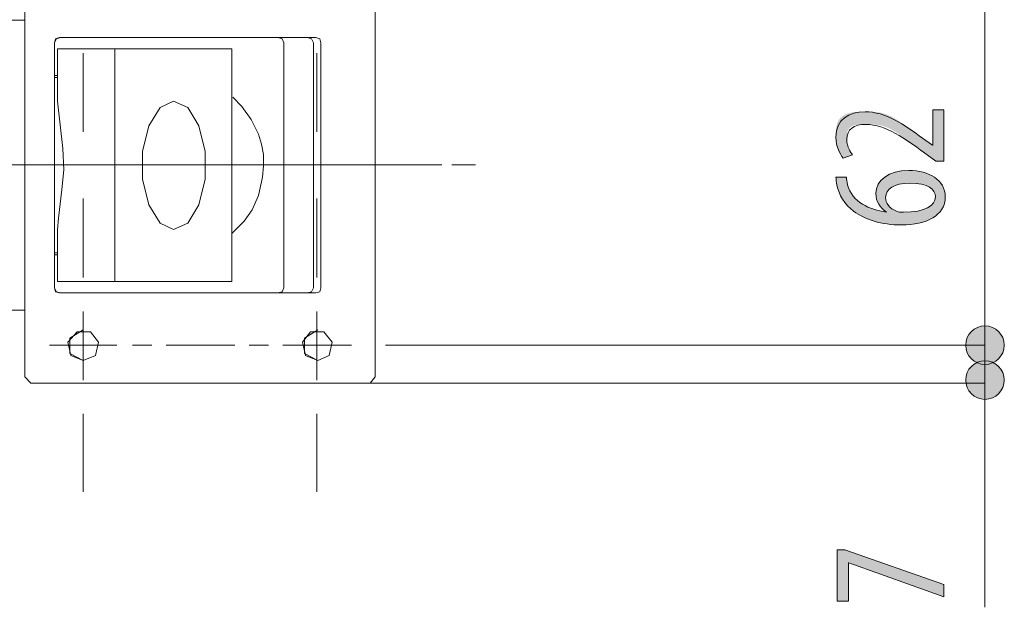
# Model space of a CAD drawing. Units: inches. Extents: x 28 to 181, y 120 to 177.
# Drawn here: x 147 to 164, y 129 to 139 of the extents above; entities that cross this region are included whole.
import ezdxf

# ---------------------------------------------------------------- set-up
doc = ezdxf.new("R2010")
doc.units = ezdxf.units.IN
doc.layers.add('EN', color=7, linetype='Continuous', lineweight=0)

# ---------------------------------------------------------------- blocks, each defined once
blk = doc.blocks.new('BLOCK_34')
at = {"layer": 'EN', "linetype": 'Continuous', "lineweight": 0}
h = blk.add_hatch(color=7, dxfattribs=at)
h.dxf.hatch_style = 2
h.paths.add_polyline_path([(164.377, 132.454), (164.377, 132.472), (164.375, 132.49), (164.373, 132.508), (164.37, 132.525), (164.365, 132.542), (164.36, 132.559), (164.354, 132.575), (164.348, 132.591), (164.34, 132.607), (164.332, 132.622), (164.323, 132.636), (164.313, 132.65), (164.303, 132.664), (164.292, 132.676), (164.28, 132.689), (164.268, 132.7), (164.255, 132.711), (164.241, 132.722), (164.227, 132.732), (164.213, 132.74), (164.198, 132.749), (164.182, 132.756), (164.166, 132.763), (164.15, 132.769), (164.134, 132.774), (164.117, 132.778), (164.099, 132.781), (164.082, 132.784), (164.064, 132.785), (164.045, 132.786), (164.027, 132.785), (164.009, 132.784), (163.992, 132.781), (163.974, 132.778), (163.957, 132.774), (163.941, 132.769), (163.924, 132.763), (163.909, 132.756), (163.893, 132.749), (163.878, 132.74), (163.864, 132.732), (163.85, 132.722), (163.836, 132.711), (163.823, 132.7), (163.811, 132.689), (163.799, 132.676), (163.788, 132.664), (163.778, 132.65), (163.768, 132.636), (163.759, 132.622), (163.751, 132.607), (163.744, 132.591), (163.737, 132.575), (163.731, 132.559), (163.726, 132.542), (163.722, 132.525), (163.718, 132.508), (163.716, 132.49), (163.715, 132.472), (163.714, 132.454), (163.715, 132.436), (163.716, 132.418), (163.718, 132.4), (163.722, 132.383), (163.726, 132.366), (163.731, 132.349), (163.737, 132.333), (163.744, 132.317), (163.751, 132.302), (163.759, 132.287), (163.768, 132.272), (163.778, 132.258), (163.788, 132.245), (163.799, 132.232), (163.811, 132.22), (163.823, 132.208), (163.836, 132.197), (163.85, 132.187), (163.864, 132.177), (163.878, 132.168), (163.893, 132.16), (163.909, 132.152), (163.924, 132.146), (163.941, 132.14), (163.957, 132.135), (163.974, 132.13), (163.992, 132.127), (164.009, 132.125), (164.027, 132.123), (164.045, 132.123), (164.064, 132.123), (164.082, 132.125), (164.099, 132.127), (164.117, 132.13), (164.134, 132.135), (164.15, 132.14), (164.166, 132.146), (164.182, 132.152), (164.198, 132.16), (164.213, 132.168), (164.227, 132.177), (164.241, 132.187), (164.255, 132.197), (164.268, 132.208), (164.28, 132.22), (164.292, 132.232), (164.303, 132.245), (164.313, 132.258), (164.323, 132.272), (164.332, 132.287), (164.34, 132.302), (164.348, 132.317), (164.354, 132.333), (164.36, 132.349), (164.365, 132.366), (164.37, 132.383), (164.373, 132.4), (164.375, 132.418), (164.377, 132.436)])
at = {"layer": 'EN', "color": 7}
blk.add_line((164.045, 132.454), (164.045, 128.554), dxfattribs=at)
at = {"layer": 'EN'}
blk.add_open_spline([(164.377, 132.454), (164.377, 132.638), (164.228, 132.786), (164.045, 132.786), (163.863, 132.786), (163.714, 132.638), (163.714, 132.454), (163.714, 132.271), (163.863, 132.123), (164.045, 132.123), (164.228, 132.123), (164.377, 132.271), (164.377, 132.454)], degree=3, knots=[0, 0, 0, 0, 1, 1, 1, 2, 2, 2, 3, 3, 3, 4, 4, 4, 4], dxfattribs=at)
blk = doc.blocks.new('BLOCK_33')
at = {"layer": 'EN'}
blk.add_blockref('BLOCK_34', (0, 0), dxfattribs=at)
blk = doc.blocks.new('BLOCK_38')
at = {"layer": 'EN', "linetype": 'Continuous', "lineweight": 0}
h = blk.add_hatch(color=7, dxfattribs=at)
h.dxf.hatch_style = 2
h.paths.add_polyline_path([(161.507, 128.657), (161.507, 129.54), (161.637, 129.54), (163.34, 128.948), (163.34, 128.736), (161.705, 129.318), (161.699, 129.318), (161.699, 128.657)])
at = {"layer": 'EN'}
blk.add_lwpolyline([(161.507, 129.54), (161.637, 129.54), (163.34, 128.948), (163.34, 128.736), (161.705, 129.318), (161.699, 129.318), (161.699, 128.657), (161.507, 128.657)], close=True, dxfattribs=at)
blk = doc.blocks.new('BLOCK_39')
at = {"layer": 'EN', "linetype": 'Continuous', "lineweight": 0}
h = blk.add_hatch(color=7, dxfattribs=at)
h.dxf.hatch_style = 2
h.paths.add_polyline_path([(163.34, 136.214), (163.34, 136.214), (163.339, 136.214), (163.338, 136.214), (163.337, 136.214), (163.335, 136.214), (163.333, 136.214), (163.33, 136.214), (163.327, 136.214), (163.324, 136.214), (163.321, 136.214), (163.317, 136.214), (163.313, 136.214), (163.309, 136.214), (163.305, 136.214), (163.301, 136.214), (163.296, 136.214), (163.292, 136.214), (163.287, 136.214), (163.282, 136.214), (163.278, 136.214), (163.273, 136.214), (163.268, 136.214), (163.264, 136.214), (163.259, 136.214), (163.255, 136.214), (163.251, 136.214), (163.246, 136.214), (163.242, 136.214), (163.238, 136.214), (163.235, 136.214), (163.231, 136.214), (163.228, 136.214), (163.225, 136.214), (163.223, 136.214), (163.22, 136.214), (163.218, 136.214), (163.216, 136.214), (163.214, 136.214), (163.212, 136.214), (163.21, 136.214), (163.209, 136.214), (163.207, 136.214), (163.206, 136.214), (163.205, 136.214), (163.204, 136.214), (163.203, 136.214), (163.203, 136.214), (163.202, 136.214), (163.201, 136.214), (163.201, 136.214), (163.201, 136.214), (163.2, 136.214), (163.2, 136.214), (163.2, 136.214), (163.2, 136.214), (163.2, 136.214), (163.2, 136.214), (163.2, 136.214), (163.2, 136.214), (163.2, 136.214), (163.2, 136.214), (163.2, 136.214), (163.2, 136.214), (163.2, 136.214), (163.2, 136.214), (163.199, 136.214), (163.199, 136.214), (163.199, 136.214), (163.199, 136.215), (163.198, 136.215), (163.198, 136.215), (163.197, 136.216), (163.197, 136.216), (163.196, 136.216), (163.195, 136.217), (163.194, 136.218), (163.193, 136.219), (163.192, 136.219), (163.191, 136.22), (163.189, 136.221), (163.188, 136.223), (163.186, 136.224), (163.184, 136.225), (163.182, 136.227), (163.18, 136.229), (163.177, 136.23), (163.174, 136.232), (163.171, 136.235), (163.168, 136.237), (163.165, 136.239), (163.161, 136.242), (163.157, 136.245), (163.153, 136.248), (163.149, 136.251), (163.145, 136.254), (163.14, 136.257), (163.136, 136.261), (163.131, 136.264), (163.126, 136.268), (163.121, 136.271), (163.116, 136.275), (163.111, 136.279), (163.106, 136.282), (163.101, 136.286), (163.095, 136.29), (163.09, 136.294), (163.085, 136.298), (163.08, 136.301), (163.075, 136.305), (163.07, 136.309), (163.065, 136.312), (163.06, 136.316), (163.055, 136.32), (163.05, 136.323), (163.046, 136.326), (163.041, 136.329), (163.037, 136.332), (163.033, 136.335), (163.029, 136.338), (163.026, 136.341), (163.022, 136.343), (163.019, 136.346), (163.016, 136.348), (163.013, 136.35), (163.011, 136.352), (163.008, 136.353), (163.006, 136.355), (163.004, 136.357), (163.001, 136.358), (162.999, 136.36), (162.997, 136.362), (162.995, 136.363), (162.993, 136.365), (162.991, 136.366), (162.989, 136.368), (162.987, 136.369), (162.985, 136.371), (162.982, 136.372), (162.98, 136.374), (162.977, 136.376), (162.974, 136.378), (162.972, 136.38), (162.968, 136.382), (162.965, 136.385), (162.962, 136.387), (162.958, 136.39), (162.954, 136.393), (162.95, 136.396), (162.945, 136.399), (162.94, 136.403), (162.935, 136.407), (162.929, 136.411), (162.923, 136.415), (162.917, 136.419), (162.911, 136.424), (162.904, 136.429), (162.897, 136.434), (162.89, 136.439), (162.882, 136.445), (162.874, 136.451), (162.866, 136.457), (162.858, 136.463), (162.849, 136.469), (162.84, 136.475), (162.831, 136.482), (162.822, 136.488), (162.813, 136.495), (162.803, 136.502), (162.794, 136.509), (162.784, 136.516), (162.774, 136.523), (162.764, 136.531), (162.754, 136.538), (162.743, 136.546), (162.733, 136.553), (162.723, 136.561), (162.712, 136.569), (162.701, 136.577), (162.69, 136.584), (162.68, 136.592), (162.669, 136.6), (162.658, 136.608), (162.647, 136.616), (162.636, 136.624), (162.625, 136.632), (162.614, 136.64), (162.603, 136.648), (162.592, 136.656), (162.581, 136.664), (162.57, 136.672), (162.558, 136.68), (162.547, 136.688), (162.536, 136.695), (162.525, 136.703), (162.513, 136.71), (162.502, 136.717), (162.491, 136.724), (162.479, 136.731), (162.468, 136.738), (162.456, 136.745), (162.445, 136.751), (162.434, 136.758), (162.422, 136.764), (162.411, 136.77), (162.399, 136.775), (162.388, 136.781), (162.376, 136.786), (162.365, 136.791), (162.353, 136.796), (162.342, 136.8), (162.331, 136.804), (162.319, 136.808), (162.308, 136.812), (162.296, 136.815), (162.285, 136.818), (162.273, 136.821), (162.262, 136.824), (162.251, 136.826), (162.239, 136.828), (162.228, 136.83), (162.217, 136.832), (162.206, 136.834), (162.195, 136.835), (162.184, 136.836), (162.173, 136.838), (162.162, 136.839), (162.151, 136.84), (162.141, 136.84), (162.13, 136.841), (162.12, 136.841), (162.109, 136.842), (162.099, 136.842), (162.089, 136.842), (162.079, 136.843), (162.069, 136.843), (162.059, 136.843), (162.049, 136.843), (162.04, 136.843), (162.031, 136.843), (162.021, 136.843), (162.012, 136.843), (162.004, 136.843), (161.995, 136.843), (161.986, 136.843), (161.978, 136.843), (161.969, 136.843), (161.961, 136.843), (161.953, 136.843), (161.945, 136.843), (161.938, 136.842), (161.93, 136.842), (161.923, 136.842), (161.915, 136.842), (161.908, 136.842), (161.901, 136.841), (161.894, 136.841), (161.887, 136.84), (161.88, 136.84), (161.874, 136.839), (161.867, 136.839), (161.861, 136.838), (161.855, 136.837), (161.848, 136.836), (161.842, 136.836), (161.836, 136.835), (161.831, 136.833), (161.825, 136.832), (161.819, 136.831), (161.813, 136.83), (161.808, 136.828), (161.803, 136.827), (161.797, 136.825), (161.792, 136.824), (161.787, 136.822), (161.782, 136.82), (161.777, 136.818), (161.772, 136.816), (161.767, 136.814), (161.763, 136.811), (161.758, 136.809), (161.754, 136.806), (161.749, 136.804), (161.745, 136.801), (161.741, 136.799), (161.737, 136.796), (161.733, 136.793), (161.729, 136.79), (161.726, 136.787), (161.722, 136.783), (161.719, 136.78), (161.715, 136.777), (161.712, 136.773), (161.709, 136.769), (161.706, 136.766), (161.703, 136.762), (161.701, 136.758), (161.698, 136.754), (161.696, 136.75), (161.694, 136.746), (161.691, 136.741), (161.689, 136.737), (161.688, 136.733), (161.686, 136.728), (161.684, 136.723), (161.683, 136.719), (161.681, 136.714), (161.68, 136.709), (161.679, 136.704), (161.678, 136.699), (161.677, 136.694), (161.676, 136.689), (161.675, 136.684), (161.675, 136.679), (161.674, 136.674), (161.673, 136.669), (161.673, 136.663), (161.672, 136.658), (161.672, 136.653), (161.672, 136.648), (161.672, 136.642), (161.671, 136.637), (161.671, 136.632), (161.671, 136.626), (161.671, 136.621), (161.671, 136.616), (161.671, 136.611), (161.671, 136.606), (161.671, 136.6), (161.671, 136.595), (161.671, 136.59), (161.671, 136.585), (161.671, 136.58), (161.671, 136.575), (161.671, 136.57), (161.671, 136.565), (161.671, 136.56), (161.671, 136.556), (161.671, 136.551), (161.671, 136.546), (161.671, 136.542), (161.671, 136.537), (161.672, 136.532), (161.672, 136.528), (161.672, 136.523), (161.672, 136.519), (161.673, 136.515), (161.673, 136.51), (161.673, 136.506), (161.674, 136.502), (161.674, 136.498), (161.675, 136.493), (161.675, 136.489), (161.676, 136.485), (161.677, 136.481), (161.678, 136.477), (161.678, 136.474), (161.679, 136.47), (161.68, 136.466), (161.681, 136.462), (161.682, 136.458), (161.684, 136.455), (161.685, 136.451), (161.686, 136.448), (161.688, 136.444), (161.689, 136.441), (161.691, 136.437), (161.692, 136.434), (161.694, 136.431), (161.696, 136.427), (161.697, 136.424), (161.699, 136.421), (161.701, 136.418), (161.703, 136.415), (161.705, 136.412), (161.707, 136.409), (161.708, 136.406), (161.71, 136.403), (161.712, 136.4), (161.714, 136.398), (161.716, 136.395), (161.718, 136.392), (161.72, 136.39), (161.722, 136.387), (161.724, 136.385), (161.726, 136.382), (161.727, 136.38), (161.729, 136.377), (161.731, 136.375), (161.733, 136.373), (161.734, 136.37), (161.736, 136.368), (161.738, 136.366), (161.739, 136.364), (161.741, 136.362), (161.742, 136.36), (161.744, 136.358), (161.745, 136.356), (161.747, 136.354), (161.748, 136.353), (161.749, 136.351), (161.75, 136.349), (161.752, 136.347), (161.753, 136.346), (161.754, 136.344), (161.755, 136.343), (161.756, 136.341), (161.757, 136.34), (161.758, 136.338), (161.759, 136.337), (161.76, 136.336), (161.761, 136.335), (161.762, 136.333), (161.762, 136.332), (161.763, 136.331), (161.764, 136.33), (161.765, 136.329), (161.765, 136.328), (161.766, 136.327), (161.766, 136.327), (161.767, 136.326), (161.767, 136.325), (161.768, 136.324), (161.768, 136.324), (161.769, 136.323), (161.769, 136.323), (161.769, 136.322), (161.769, 136.322), (161.769, 136.321), (161.77, 136.321), (161.769, 136.32), (161.769, 136.32), (161.769, 136.319), (161.769, 136.319), (161.768, 136.319), (161.768, 136.318), (161.767, 136.318), (161.767, 136.317), (161.766, 136.317), (161.765, 136.316), (161.764, 136.316), (161.763, 136.315), (161.761, 136.315), (161.76, 136.314), (161.758, 136.314), (161.756, 136.313), (161.754, 136.312), (161.752, 136.312), (161.75, 136.311), (161.747, 136.31), (161.745, 136.309), (161.742, 136.308), (161.739, 136.307), (161.736, 136.306), (161.733, 136.305), (161.729, 136.304), (161.726, 136.303), (161.722, 136.302), (161.718, 136.301), (161.714, 136.299), (161.711, 136.298), (161.707, 136.297), (161.703, 136.295), (161.699, 136.294), (161.694, 136.293), (161.69, 136.291), (161.686, 136.29), (161.682, 136.289), (161.678, 136.287), (161.674, 136.286), (161.67, 136.285), (161.666, 136.284), (161.663, 136.282), (161.659, 136.281), (161.655, 136.28), (161.652, 136.279), (161.648, 136.278), (161.645, 136.276), (161.642, 136.275), (161.639, 136.274), (161.636, 136.274), (161.633, 136.273), (161.631, 136.272), (161.629, 136.271), (161.626, 136.27), (161.624, 136.27), (161.623, 136.269), (161.621, 136.269), (161.619, 136.268), (161.618, 136.268), (161.616, 136.268), (161.615, 136.267), (161.614, 136.267), (161.613, 136.267), (161.612, 136.267), (161.611, 136.267), (161.61, 136.267), (161.609, 136.267), (161.609, 136.267), (161.608, 136.268), (161.607, 136.268), (161.606, 136.269), (161.606, 136.269), (161.605, 136.27), (161.604, 136.27), (161.604, 136.271), (161.603, 136.272), (161.602, 136.272), (161.601, 136.273), (161.601, 136.274), (161.6, 136.275), (161.599, 136.277), (161.598, 136.278), (161.597, 136.279), (161.596, 136.28), (161.595, 136.282), (161.593, 136.283), (161.592, 136.285), (161.591, 136.286), (161.589, 136.288), (161.588, 136.29), (161.587, 136.292), (161.585, 136.294), (161.584, 136.296), (161.582, 136.298), (161.58, 136.3), (161.579, 136.302), (161.577, 136.304), (161.575, 136.307), (161.574, 136.309), (161.572, 136.311), (161.57, 136.314), (161.568, 136.317), (161.566, 136.319), (161.564, 136.322), (161.562, 136.325), (161.56, 136.328), (161.558, 136.331), (161.556, 136.334), (161.554, 136.337), (161.552, 136.34), (161.55, 136.343), (161.548, 136.346), (161.546, 136.35), (161.544, 136.353), (161.542, 136.357), (161.54, 136.36), (161.538, 136.364), (161.535, 136.368), (161.533, 136.371), (161.531, 136.375), (161.529, 136.379), (161.527, 136.383), (161.525, 136.387), (161.523, 136.391), (161.521, 136.395), (161.519, 136.399), (161.517, 136.404), (161.515, 136.408), (161.513, 136.412), (161.512, 136.417), (161.51, 136.421), (161.508, 136.425), (161.506, 136.43), (161.505, 136.435), (161.503, 136.439), (161.502, 136.444), (161.5, 136.449), (161.499, 136.453), (161.498, 136.458), (161.496, 136.463), (161.495, 136.468), (161.494, 136.473), (161.493, 136.478), (161.492, 136.483), (161.491, 136.488), (161.491, 136.493), (161.49, 136.499), (161.489, 136.504), (161.489, 136.509), (161.488, 136.515), (161.488, 136.52), (161.487, 136.526), (161.487, 136.532), (161.486, 136.537), (161.486, 136.543), (161.486, 136.549), (161.486, 136.555), (161.485, 136.562), (161.485, 136.568), (161.485, 136.574), (161.485, 136.581), (161.485, 136.588), (161.485, 136.594), (161.485, 136.601), (161.485, 136.608), (161.485, 136.616), (161.485, 136.623), (161.485, 136.63), (161.485, 136.638), (161.485, 136.646), (161.485, 136.654), (161.485, 136.662), (161.485, 136.67), (161.485, 136.678), (161.485, 136.687), (161.485, 136.695), (161.485, 136.704), (161.485, 136.713), (161.486, 136.721), (161.486, 136.73), (161.487, 136.739), (161.487, 136.748), (161.488, 136.757), (161.489, 136.766), (161.489, 136.774), (161.49, 136.783), (161.492, 136.792), (161.493, 136.801), (161.494, 136.81), (161.496, 136.818), (161.498, 136.827), (161.5, 136.835), (161.502, 136.844), (161.504, 136.852), (161.506, 136.86), (161.509, 136.868), (161.512, 136.876), (161.515, 136.884), (161.519, 136.891), (161.522, 136.899), (161.526, 136.906), (161.53, 136.913), (161.535, 136.92), (161.539, 136.926), (161.544, 136.933), (161.549, 136.939), (161.554, 136.945), (161.56, 136.951), (161.565, 136.957), (161.571, 136.962), (161.577, 136.968), (161.583, 136.973), (161.59, 136.978), (161.596, 136.983), (161.603, 136.987), (161.61, 136.992), (161.617, 136.996), (161.624, 137), (161.631, 137.004), (161.639, 137.008), (161.646, 137.012), (161.654, 137.015), (161.662, 137.019), (161.67, 137.022), (161.678, 137.025), (161.686, 137.028), (161.694, 137.031), (161.702, 137.033), (161.71, 137.036), (161.719, 137.038), (161.727, 137.04), (161.735, 137.042), (161.744, 137.044), (161.752, 137.046), (161.761, 137.047), (161.77, 137.049), (161.778, 137.05), (161.787, 137.051), (161.796, 137.052), (161.805, 137.053), (161.814, 137.054), (161.823, 137.055), (161.832, 137.056), (161.841, 137.057), (161.851, 137.057), (161.86, 137.058), (161.869, 137.058), (161.879, 137.059), (161.888, 137.059), (161.898, 137.059), (161.908, 137.059), (161.917, 137.06), (161.927, 137.06), (161.937, 137.06), (161.947, 137.06), (161.957, 137.06), (161.967, 137.06), (161.977, 137.06), (161.987, 137.06), (161.998, 137.06), (162.008, 137.06), (162.019, 137.06), (162.029, 137.06), (162.04, 137.06), (162.05, 137.06), (162.061, 137.06), (162.072, 137.06), (162.083, 137.059), (162.094, 137.059), (162.104, 137.059), (162.115, 137.058), (162.126, 137.058), (162.138, 137.057), (162.149, 137.056), (162.16, 137.055), (162.171, 137.054), (162.182, 137.053), (162.193, 137.052), (162.205, 137.05), (162.216, 137.049), (162.227, 137.047), (162.239, 137.045), (162.25, 137.043), (162.261, 137.041), (162.273, 137.038), (162.284, 137.036), (162.295, 137.033), (162.307, 137.029), (162.318, 137.026), (162.329, 137.022), (162.341, 137.019), (162.352, 137.014), (162.363, 137.01), (162.375, 137.005), (162.386, 137.001), (162.397, 136.996), (162.408, 136.99), (162.42, 136.985), (162.431, 136.979), (162.442, 136.974), (162.453, 136.968), (162.464, 136.962), (162.476, 136.955), (162.487, 136.949), (162.498, 136.942), (162.509, 136.936), (162.52, 136.929), (162.531, 136.922), (162.542, 136.915), (162.553, 136.908), (162.564, 136.901), (162.575, 136.894), (162.586, 136.886), (162.597, 136.879), (162.608, 136.872), (162.619, 136.864), (162.629, 136.857), (162.64, 136.849), (162.651, 136.841), (162.662, 136.834), (162.672, 136.826), (162.683, 136.819), (162.694, 136.811), (162.704, 136.804), (162.715, 136.796), (162.725, 136.789), (162.735, 136.781), (162.746, 136.774), (162.756, 136.767), (162.766, 136.76), (162.775, 136.752), (162.785, 136.745), (162.795, 136.738), (162.804, 136.732), (162.813, 136.725), (162.822, 136.718), (162.831, 136.712), (162.839, 136.706), (162.848, 136.699), (162.856, 136.693), (162.864, 136.688), (162.871, 136.682), (162.879, 136.676), (162.886, 136.671), (162.893, 136.666), (162.899, 136.661), (162.906, 136.657), (162.912, 136.652), (162.917, 136.648), (162.922, 136.644), (162.927, 136.64), (162.932, 136.637), (162.936, 136.634), (162.94, 136.631), (162.944, 136.628), (162.948, 136.625), (162.951, 136.623), (162.954, 136.621), (162.957, 136.618), (162.96, 136.616), (162.962, 136.615), (162.964, 136.613), (162.967, 136.611), (162.969, 136.61), (162.971, 136.608), (162.973, 136.607), (162.975, 136.605), (162.977, 136.604), (162.978, 136.603), (162.98, 136.601), (162.982, 136.6), (162.984, 136.599), (162.986, 136.597), (162.988, 136.596), (162.99, 136.594), (162.992, 136.593), (162.994, 136.591), (162.997, 136.59), (162.999, 136.588), (163.002, 136.586), (163.005, 136.584), (163.008, 136.581), (163.011, 136.579), (163.015, 136.577), (163.018, 136.574), (163.022, 136.572), (163.026, 136.569), (163.029, 136.566), (163.033, 136.563), (163.038, 136.56), (163.042, 136.557), (163.046, 136.554), (163.05, 136.551), (163.054, 136.548), (163.058, 136.545), (163.063, 136.542), (163.067, 136.539), (163.071, 136.536), (163.075, 136.533), (163.079, 136.53), (163.083, 136.527), (163.087, 136.525), (163.091, 136.522), (163.095, 136.519), (163.099, 136.517), (163.102, 136.514), (163.106, 136.512), (163.109, 136.509), (163.112, 136.507), (163.115, 136.505), (163.118, 136.503), (163.12, 136.501), (163.123, 136.499), (163.125, 136.498), (163.127, 136.496), (163.129, 136.495), (163.13, 136.494), (163.132, 136.493), (163.133, 136.492), (163.135, 136.491), (163.136, 136.49), (163.137, 136.489), (163.138, 136.488), (163.139, 136.488), (163.14, 136.487), (163.14, 136.487), (163.141, 136.486), (163.141, 136.486), (163.142, 136.486), (163.142, 136.485), (163.142, 136.485), (163.143, 136.485), (163.143, 136.485), (163.143, 136.485), (163.143, 136.485), (163.143, 136.485), (163.143, 136.485), (163.143, 136.485), (163.143, 136.485), (163.143, 136.485), (163.143, 136.485), (163.143, 136.485), (163.143, 136.485), (163.143, 136.485), (163.143, 136.485), (163.143, 136.485), (163.143, 136.485), (163.143, 136.485), (163.143, 136.485), (163.143, 136.485), (163.143, 136.485), (163.143, 136.485), (163.143, 136.485), (163.143, 136.485), (163.143, 136.485), (163.143, 136.485), (163.143, 136.485), (163.143, 136.485), (163.143, 136.485), (163.143, 136.485), (163.144, 136.485), (163.144, 136.485), (163.144, 136.485), (163.144, 136.485), (163.144, 136.485), (163.144, 136.485), (163.144, 136.485), (163.144, 136.485), (163.144, 136.485), (163.144, 136.485), (163.144, 136.485), (163.144, 136.485), (163.144, 136.485), (163.145, 136.485), (163.145, 136.485), (163.145, 136.485), (163.145, 136.485), (163.145, 136.485), (163.145, 136.485), (163.145, 136.485), (163.145, 136.485), (163.146, 136.485), (163.146, 136.485), (163.146, 136.485), (163.146, 136.485), (163.146, 136.485), (163.146, 136.485), (163.146, 136.485), (163.146, 136.485), (163.147, 136.485), (163.147, 136.485), (163.147, 136.485), (163.147, 136.485), (163.147, 136.485), (163.147, 136.485), (163.147, 136.485), (163.147, 136.485), (163.148, 136.485), (163.148, 136.485), (163.148, 136.485), (163.148, 136.485), (163.148, 136.485), (163.148, 136.485), (163.148, 136.485), (163.148, 136.485), (163.148, 136.485), (163.148, 136.485), (163.148, 136.485), (163.148, 136.485), (163.148, 136.485), (163.148, 136.485), (163.148, 136.485), (163.149, 136.485), (163.149, 136.485), (163.149, 136.485), (163.149, 136.485), (163.149, 136.485), (163.149, 136.485), (163.149, 136.485), (163.149, 136.485), (163.149, 136.485), (163.149, 136.485), (163.149, 136.485), (163.149, 136.485), (163.149, 136.485), (163.149, 136.485), (163.149, 136.485), (163.149, 136.485), (163.149, 136.485), (163.149, 136.485), (163.149, 136.485), (163.149, 136.485), (163.149, 136.485), (163.149, 136.485), (163.149, 136.485), (163.149, 136.486), (163.149, 136.486), (163.149, 136.487), (163.149, 136.487), (163.149, 136.488), (163.149, 136.49), (163.149, 136.491), (163.149, 136.493), (163.149, 136.495), (163.149, 136.497), (163.149, 136.5), (163.149, 136.503), (163.149, 136.507), (163.149, 136.51), (163.149, 136.515), (163.149, 136.52), (163.149, 136.525), (163.149, 136.53), (163.149, 136.537), (163.149, 136.543), (163.149, 136.551), (163.149, 136.559), (163.149, 136.567), (163.149, 136.576), (163.149, 136.586), (163.149, 136.597), (163.149, 136.608), (163.149, 136.62), (163.149, 136.632), (163.149, 136.645), (163.149, 136.658), (163.149, 136.671), (163.149, 136.685), (163.149, 136.7), (163.149, 136.714), (163.149, 136.729), (163.149, 136.744), (163.149, 136.759), (163.149, 136.774), (163.149, 136.789), (163.149, 136.805), (163.149, 136.82), (163.149, 136.835), (163.149, 136.85), (163.149, 136.865), (163.149, 136.879), (163.149, 136.893), (163.149, 136.907), (163.149, 136.921), (163.149, 136.934), (163.149, 136.947), (163.149, 136.959), (163.149, 136.971), (163.149, 136.982), (163.149, 136.993), (163.149, 137.002), (163.149, 137.012), (163.149, 137.02), (163.149, 137.028), (163.149, 137.035), (163.149, 137.042), (163.149, 137.048), (163.149, 137.054), (163.149, 137.059), (163.149, 137.064), (163.149, 137.068), (163.149, 137.072), (163.149, 137.076), (163.149, 137.079), (163.149, 137.081), (163.149, 137.084), (163.149, 137.086), (163.149, 137.088), (163.149, 137.089), (163.149, 137.09), (163.149, 137.091), (163.149, 137.092), (163.149, 137.093), (163.149, 137.093), (163.149, 137.094), (163.149, 137.094), (163.149, 137.094), (163.149, 137.094), (163.149, 137.094), (163.149, 137.094), (163.149, 137.094), (163.149, 137.094), (163.149, 137.094), (163.149, 137.094), (163.149, 137.094), (163.149, 137.094), (163.149, 137.094), (163.149, 137.094), (163.15, 137.094), (163.15, 137.094), (163.15, 137.094), (163.151, 137.094), (163.151, 137.094), (163.152, 137.094), (163.153, 137.094), (163.154, 137.094), (163.155, 137.094), (163.156, 137.094), (163.157, 137.094), (163.158, 137.094), (163.16, 137.094), (163.161, 137.094), (163.163, 137.094), (163.165, 137.094), (163.167, 137.094), (163.169, 137.094), (163.172, 137.094), (163.175, 137.094), (163.178, 137.094), (163.181, 137.094), (163.184, 137.094), (163.187, 137.094), (163.191, 137.094), (163.195, 137.094), (163.199, 137.094), (163.203, 137.094), (163.207, 137.094), (163.212, 137.094), (163.216, 137.094), (163.221, 137.094), (163.225, 137.094), (163.23, 137.094), (163.235, 137.094), (163.24, 137.094), (163.244, 137.094), (163.249, 137.094), (163.254, 137.094), (163.259, 137.094), (163.263, 137.094), (163.268, 137.094), (163.273, 137.094), (163.277, 137.094), (163.282, 137.094), (163.286, 137.094), (163.29, 137.094), (163.294, 137.094), (163.298, 137.094), (163.302, 137.094), (163.305, 137.094), (163.308, 137.094), (163.311, 137.094), (163.314, 137.094), (163.317, 137.094), (163.319, 137.094), (163.322, 137.094), (163.324, 137.094), (163.326, 137.094), (163.328, 137.094), (163.329, 137.094), (163.331, 137.094), (163.332, 137.094), (163.333, 137.094), (163.334, 137.094), (163.335, 137.094), (163.336, 137.094), (163.337, 137.094), (163.338, 137.094), (163.338, 137.094), (163.339, 137.094), (163.339, 137.094), (163.339, 137.094), (163.34, 137.094), (163.34, 137.094), (163.34, 137.094), (163.34, 137.094), (163.34, 137.094), (163.34, 137.094), (163.34, 137.094), (163.34, 137.094), (163.34, 137.094), (163.34, 137.094), (163.34, 137.094), (163.34, 137.093), (163.34, 137.092), (163.34, 137.09), (163.34, 137.087), (163.34, 137.083), (163.34, 137.077), (163.34, 137.07), (163.34, 137.062), (163.34, 137.051), (163.34, 137.038), (163.34, 137.023), (163.34, 137.005), (163.34, 136.984), (163.34, 136.961), (163.34, 136.934), (163.34, 136.904), (163.34, 136.871), (163.34, 136.833), (163.34, 136.792), (163.34, 136.747), (163.34, 136.697), (163.34, 136.643), (163.34, 136.585), (163.34, 136.521), (163.34, 136.452), (163.34, 136.378), (163.34, 136.299)])
h = blk.add_hatch(color=7, dxfattribs=at)
h.dxf.hatch_style = 2
h.paths.add_polyline_path([(161.668, 135.937), (161.668, 135.933), (161.668, 135.929), (161.668, 135.926), (161.668, 135.922), (161.668, 135.918), (161.669, 135.914), (161.669, 135.91), (161.669, 135.906), (161.669, 135.902), (161.67, 135.898), (161.67, 135.894), (161.671, 135.89), (161.671, 135.886), (161.672, 135.882), (161.672, 135.877), (161.673, 135.873), (161.673, 135.869), (161.674, 135.864), (161.675, 135.86), (161.675, 135.855), (161.676, 135.851), (161.677, 135.846), (161.678, 135.841), (161.679, 135.837), (161.679, 135.832), (161.68, 135.827), (161.681, 135.822), (161.682, 135.817), (161.683, 135.812), (161.685, 135.807), (161.693, 135.777), (161.703, 135.749), (161.714, 135.721), (161.727, 135.695), (161.741, 135.67), (161.756, 135.645), (161.772, 135.622), (161.79, 135.6), (161.808, 135.58), (161.828, 135.56), (161.848, 135.541), (161.87, 135.523), (161.892, 135.506), (161.915, 135.49), (161.939, 135.474), (161.963, 135.46), (161.989, 135.446), (162.014, 135.434), (162.041, 135.422), (162.067, 135.411), (162.094, 135.4), (162.122, 135.39), (162.15, 135.381), (162.178, 135.373), (162.206, 135.366), (162.234, 135.358), (162.262, 135.352), (162.291, 135.346), (162.319, 135.341), (162.347, 135.336), (162.347, 135.336), (162.347, 135.336), (162.347, 135.336), (162.347, 135.336), (162.347, 135.337), (162.347, 135.337), (162.347, 135.337), (162.347, 135.338), (162.347, 135.338), (162.347, 135.338), (162.347, 135.339), (162.347, 135.339), (162.347, 135.339), (162.347, 135.34), (162.347, 135.34), (162.347, 135.341), (162.347, 135.341), (162.347, 135.341), (162.347, 135.342), (162.347, 135.342), (162.347, 135.343), (162.347, 135.343), (162.347, 135.343), (162.347, 135.344), (162.347, 135.344), (162.347, 135.344), (162.347, 135.344), (162.347, 135.344), (162.347, 135.344), (162.347, 135.344), (162.337, 135.352), (162.327, 135.359), (162.317, 135.366), (162.308, 135.374), (162.298, 135.382), (162.289, 135.391), (162.28, 135.399), (162.272, 135.408), (162.264, 135.416), (162.256, 135.426), (162.248, 135.435), (162.241, 135.444), (162.234, 135.454), (162.227, 135.464), (162.221, 135.474), (162.215, 135.485), (162.209, 135.495), (162.204, 135.506), (162.199, 135.517), (162.195, 135.529), (162.19, 135.54), (162.187, 135.552), (162.183, 135.564), (162.181, 135.576), (162.178, 135.589), (162.176, 135.601), (162.174, 135.614), (162.173, 135.628), (162.173, 135.641), (162.172, 135.655), (162.173, 135.678), (162.175, 135.7), (162.179, 135.722), (162.184, 135.743), (162.19, 135.764), (162.198, 135.785), (162.206, 135.804), (162.217, 135.823), (162.228, 135.842), (162.241, 135.86), (162.255, 135.877), (162.27, 135.894), (162.287, 135.909), (162.305, 135.925), (162.324, 135.939), (162.344, 135.952), (162.365, 135.965), (162.387, 135.977), (162.411, 135.988), (162.435, 135.999), (162.461, 136.008), (162.487, 136.016), (162.515, 136.024), (162.544, 136.031), (162.574, 136.036), (162.604, 136.041), (162.636, 136.045), (162.669, 136.047), (162.702, 136.049), (162.737, 136.05), (162.771, 136.049), (162.805, 136.047), (162.839, 136.045), (162.871, 136.041), (162.904, 136.037), (162.935, 136.031), (162.966, 136.024), (162.996, 136.016), (163.025, 136.008), (163.053, 135.998), (163.081, 135.987), (163.107, 135.975), (163.133, 135.962), (163.157, 135.949), (163.18, 135.934), (163.202, 135.918), (163.223, 135.902), (163.243, 135.884), (163.261, 135.865), (163.278, 135.846), (163.293, 135.825), (163.307, 135.804), (163.32, 135.781), (163.331, 135.758), (163.341, 135.734), (163.349, 135.708), (163.355, 135.682), (163.359, 135.655), (163.362, 135.627), (163.363, 135.598), (163.362, 135.567), (163.359, 135.536), (163.353, 135.507), (163.346, 135.478), (163.337, 135.451), (163.326, 135.425), (163.313, 135.399), (163.298, 135.375), (163.281, 135.352), (163.263, 135.33), (163.243, 135.309), (163.222, 135.29), (163.199, 135.271), (163.174, 135.253), (163.148, 135.237), (163.12, 135.221), (163.091, 135.207), (163.061, 135.193), (163.03, 135.181), (162.997, 135.17), (162.963, 135.159), (162.929, 135.15), (162.893, 135.142), (162.856, 135.135), (162.818, 135.129), (162.779, 135.125), (162.739, 135.121), (162.699, 135.118), (162.657, 135.116), (162.615, 135.116), (162.58, 135.116), (162.545, 135.117), (162.511, 135.119), (162.478, 135.121), (162.444, 135.124), (162.412, 135.127), (162.38, 135.131), (162.348, 135.135), (162.317, 135.14), (162.287, 135.145), (162.257, 135.151), (162.228, 135.158), (162.199, 135.165), (162.171, 135.172), (162.143, 135.18), (162.116, 135.189), (162.089, 135.198), (162.063, 135.207), (162.037, 135.217), (162.012, 135.228), (161.987, 135.238), (161.963, 135.249), (161.94, 135.261), (161.917, 135.273), (161.894, 135.285), (161.872, 135.298), (161.851, 135.311), (161.83, 135.325), (161.809, 135.339), (161.789, 135.353), (161.774, 135.364), (161.759, 135.376), (161.744, 135.388), (161.73, 135.4), (161.716, 135.413), (161.703, 135.426), (161.69, 135.44), (161.677, 135.453), (161.665, 135.467), (161.653, 135.482), (161.642, 135.496), (161.631, 135.511), (161.62, 135.526), (161.61, 135.541), (161.6, 135.557), (161.59, 135.572), (161.581, 135.588), (161.573, 135.604), (161.564, 135.62), (161.556, 135.636), (161.549, 135.652), (161.542, 135.669), (161.535, 135.685), (161.529, 135.701), (161.524, 135.718), (161.518, 135.734), (161.513, 135.75), (161.509, 135.766), (161.505, 135.783), (161.501, 135.799), (161.5, 135.804), (161.499, 135.81), (161.498, 135.815), (161.497, 135.821), (161.496, 135.826), (161.496, 135.831), (161.495, 135.837), (161.494, 135.842), (161.493, 135.847), (161.493, 135.852), (161.492, 135.857), (161.491, 135.862), (161.491, 135.867), (161.49, 135.872), (161.49, 135.876), (161.489, 135.881), (161.489, 135.885), (161.489, 135.89), (161.488, 135.894), (161.488, 135.899), (161.487, 135.903), (161.487, 135.907), (161.487, 135.911), (161.486, 135.915), (161.486, 135.919), (161.486, 135.923), (161.486, 135.926), (161.485, 135.93), (161.485, 135.933), (161.485, 135.937), (161.485, 135.937), (161.487, 135.937), (161.49, 135.937), (161.494, 135.937), (161.498, 135.937), (161.504, 135.937), (161.51, 135.937), (161.517, 135.937), (161.524, 135.937), (161.532, 135.937), (161.541, 135.937), (161.549, 135.937), (161.558, 135.937), (161.567, 135.937), (161.576, 135.937), (161.586, 135.937), (161.595, 135.937), (161.603, 135.937), (161.612, 135.937), (161.62, 135.937), (161.628, 135.937), (161.636, 135.937), (161.643, 135.937), (161.649, 135.937), (161.654, 135.937), (161.659, 135.937), (161.663, 135.937), (161.666, 135.937), (161.667, 135.937)])
h.paths.add_polyline_path([(163.193, 135.601), (163.193, 135.613), (163.192, 135.625), (163.19, 135.637), (163.187, 135.649), (163.183, 135.66), (163.178, 135.672), (163.173, 135.683), (163.166, 135.694), (163.159, 135.705), (163.15, 135.715), (163.141, 135.725), (163.13, 135.735), (163.119, 135.745), (163.107, 135.754), (163.093, 135.762), (163.079, 135.771), (163.063, 135.779), (163.046, 135.786), (163.028, 135.793), (163.009, 135.8), (162.989, 135.806), (162.968, 135.811), (162.945, 135.816), (162.922, 135.82), (162.897, 135.824), (162.871, 135.827), (162.844, 135.829), (162.815, 135.831), (162.785, 135.832), (162.754, 135.833), (162.727, 135.832), (162.7, 135.831), (162.675, 135.83), (162.651, 135.827), (162.627, 135.825), (162.605, 135.821), (162.583, 135.817), (162.562, 135.812), (162.542, 135.807), (162.524, 135.801), (162.506, 135.795), (162.489, 135.788), (162.472, 135.781), (162.457, 135.773), (162.443, 135.765), (162.43, 135.756), (162.417, 135.747), (162.406, 135.737), (162.395, 135.727), (162.385, 135.716), (162.376, 135.705), (162.369, 135.693), (162.362, 135.681), (162.356, 135.669), (162.351, 135.656), (162.346, 135.643), (162.343, 135.63), (162.341, 135.616), (162.34, 135.602), (162.339, 135.587), (162.339, 135.578), (162.34, 135.569), (162.341, 135.559), (162.342, 135.55), (162.344, 135.541), (162.346, 135.532), (162.349, 135.522), (162.352, 135.513), (162.356, 135.504), (162.36, 135.495), (162.364, 135.487), (162.369, 135.478), (162.374, 135.469), (162.38, 135.461), (162.386, 135.452), (162.393, 135.444), (162.4, 135.436), (162.407, 135.428), (162.415, 135.42), (162.424, 135.413), (162.433, 135.405), (162.443, 135.398), (162.453, 135.391), (162.463, 135.384), (162.474, 135.377), (162.486, 135.371), (162.498, 135.365), (162.51, 135.359), (162.523, 135.353), (162.537, 135.347), (162.539, 135.347), (162.54, 135.346), (162.542, 135.346), (162.545, 135.345), (162.547, 135.344), (162.549, 135.344), (162.552, 135.343), (162.555, 135.342), (162.558, 135.342), (162.561, 135.341), (162.564, 135.341), (162.567, 135.34), (162.57, 135.339), (162.574, 135.339), (162.578, 135.338), (162.581, 135.338), (162.585, 135.337), (162.589, 135.337), (162.594, 135.336), (162.598, 135.336), (162.602, 135.335), (162.607, 135.335), (162.611, 135.335), (162.616, 135.334), (162.621, 135.334), (162.626, 135.334), (162.631, 135.334), (162.636, 135.333), (162.641, 135.333), (162.646, 135.333), (162.683, 135.334), (162.719, 135.335), (162.753, 135.337), (162.786, 135.34), (162.817, 135.344), (162.847, 135.348), (162.876, 135.352), (162.904, 135.358), (162.93, 135.364), (162.955, 135.37), (162.979, 135.377), (163.001, 135.385), (163.022, 135.393), (163.042, 135.402), (163.061, 135.411), (163.078, 135.42), (163.094, 135.431), (163.109, 135.441), (163.123, 135.452), (163.135, 135.464), (163.146, 135.476), (163.156, 135.488), (163.165, 135.501), (163.173, 135.514), (163.179, 135.527), (163.184, 135.541), (163.188, 135.555), (163.191, 135.569), (163.193, 135.583), (163.193, 135.598), (163.193, 135.598), (163.193, 135.598), (163.193, 135.598), (163.193, 135.598), (163.193, 135.598), (163.193, 135.599), (163.193, 135.599), (163.193, 135.599), (163.193, 135.599), (163.193, 135.599), (163.193, 135.599), (163.193, 135.599), (163.193, 135.599), (163.193, 135.6), (163.193, 135.6), (163.193, 135.6), (163.193, 135.6), (163.193, 135.6), (163.193, 135.6), (163.193, 135.6), (163.193, 135.6), (163.193, 135.601), (163.193, 135.601), (163.193, 135.601), (163.193, 135.601), (163.193, 135.601), (163.193, 135.601), (163.193, 135.601), (163.193, 135.601)])
at = {"layer": 'EN'}
for points, knots in [([(163.34, 136.214), (163.34, 136.214), (163.2, 136.214), (163.2, 136.214), (163.2, 136.214), (162.991, 136.366), (162.991, 136.366), (162.686, 136.586), (162.342, 136.843), (161.998, 136.843), (161.795, 136.843), (161.671, 136.755), (161.671, 136.584), (161.671, 136.451), (161.741, 136.363), (161.772, 136.318), (161.772, 136.318), (161.609, 136.265), (161.609, 136.265), (161.555, 136.33), (161.485, 136.456), (161.485, 136.623), (161.485, 136.927), (161.71, 137.06), (161.986, 137.06), (162.331, 137.06), (162.666, 136.834), (162.974, 136.606), (162.974, 136.606), (163.143, 136.485), (163.143, 136.485), (163.143, 136.485), (163.149, 136.485), (163.149, 136.485), (163.149, 136.485), (163.149, 137.094), (163.149, 137.094), (163.149, 137.094), (163.34, 137.094), (163.34, 137.094), (163.34, 137.094), (163.34, 136.214), (163.34, 136.214)], [0, 0, 0, 0, 1, 1, 1, 2, 2, 2, 3, 3, 3, 4, 4, 4, 5, 5, 5, 6, 6, 6, 7, 7, 7, 8, 8, 8, 9, 9, 9, 10, 10, 10, 11, 11, 11, 12, 12, 12, 13, 13, 13, 14, 14, 14, 14]), ([(161.668, 135.937), (161.668, 135.9), (161.674, 135.858), (161.685, 135.807), (161.761, 135.502), (162.066, 135.381), (162.347, 135.336), (162.347, 135.336), (162.347, 135.344), (162.347, 135.344), (162.243, 135.415), (162.172, 135.517), (162.172, 135.655), (162.172, 135.886), (162.387, 136.05), (162.737, 136.05), (163.084, 136.05), (163.363, 135.892), (163.363, 135.598), (163.363, 135.277), (163.038, 135.116), (162.615, 135.116), (162.26, 135.116), (161.986, 135.209), (161.789, 135.353), (161.634, 135.463), (161.535, 135.638), (161.501, 135.799), (161.49, 135.855), (161.487, 135.903), (161.485, 135.937), (161.485, 135.937), (161.668, 135.937), (161.668, 135.937)], [0, 0, 0, 0, 1, 1, 1, 2, 2, 2, 3, 3, 3, 4, 4, 4, 5, 5, 5, 6, 6, 6, 7, 7, 7, 8, 8, 8, 9, 9, 9, 10, 10, 10, 11, 11, 11, 11]), ([(163.193, 135.601), (163.193, 135.723), (163.072, 135.833), (162.754, 135.833), (162.478, 135.833), (162.339, 135.734), (162.339, 135.587), (162.339, 135.494), (162.398, 135.401), (162.537, 135.347), (162.553, 135.342), (162.593, 135.333), (162.646, 135.333), (163.022, 135.336), (163.193, 135.449), (163.193, 135.598), (163.193, 135.598), (163.193, 135.601), (163.193, 135.601)], [0, 0, 0, 0, 1, 1, 1, 2, 2, 2, 3, 3, 3, 4, 4, 4, 5, 5, 5, 6, 6, 6, 6])]:
    blk.add_open_spline(points, degree=3, knots=knots, dxfattribs=at)
blk = doc.blocks.new('BLOCK_56')
at = {"layer": 'EN', "linetype": 'Continuous', "lineweight": 0}
h = blk.add_hatch(color=7, dxfattribs=at)
h.dxf.hatch_style = 2
h.paths.add_polyline_path([(164.377, 139.228), (164.377, 139.247), (164.375, 139.264), (164.373, 139.282), (164.37, 139.299), (164.365, 139.316), (164.36, 139.333), (164.354, 139.349), (164.348, 139.365), (164.34, 139.381), (164.332, 139.396), (164.323, 139.41), (164.313, 139.424), (164.303, 139.438), (164.292, 139.451), (164.28, 139.463), (164.268, 139.475), (164.255, 139.486), (164.241, 139.496), (164.227, 139.506), (164.213, 139.515), (164.198, 139.523), (164.182, 139.531), (164.166, 139.537), (164.15, 139.543), (164.134, 139.548), (164.117, 139.552), (164.099, 139.556), (164.082, 139.558), (164.064, 139.56), (164.045, 139.56), (164.027, 139.56), (164.009, 139.558), (163.992, 139.556), (163.974, 139.552), (163.957, 139.548), (163.941, 139.543), (163.924, 139.537), (163.909, 139.531), (163.893, 139.523), (163.878, 139.515), (163.864, 139.506), (163.85, 139.496), (163.836, 139.486), (163.823, 139.475), (163.811, 139.463), (163.799, 139.451), (163.788, 139.438), (163.778, 139.424), (163.768, 139.41), (163.759, 139.396), (163.751, 139.381), (163.744, 139.365), (163.737, 139.349), (163.731, 139.333), (163.726, 139.316), (163.722, 139.299), (163.718, 139.282), (163.716, 139.264), (163.715, 139.247), (163.714, 139.228), (163.715, 139.21), (163.716, 139.192), (163.718, 139.175), (163.722, 139.157), (163.726, 139.14), (163.731, 139.124), (163.737, 139.107), (163.744, 139.091), (163.751, 139.076), (163.759, 139.061), (163.768, 139.047), (163.778, 139.033), (163.788, 139.019), (163.799, 139.006), (163.811, 138.994), (163.823, 138.982), (163.836, 138.971), (163.85, 138.961), (163.864, 138.951), (163.878, 138.942), (163.893, 138.934), (163.909, 138.926), (163.924, 138.919), (163.941, 138.914), (163.957, 138.908), (163.974, 138.904), (163.992, 138.901), (164.009, 138.899), (164.027, 138.897), (164.045, 138.897), (164.064, 138.897), (164.082, 138.899), (164.099, 138.901), (164.117, 138.904), (164.134, 138.908), (164.15, 138.914), (164.166, 138.919), (164.182, 138.926), (164.198, 138.934), (164.213, 138.942), (164.227, 138.951), (164.241, 138.961), (164.255, 138.971), (164.268, 138.982), (164.28, 138.994), (164.292, 139.006), (164.303, 139.019), (164.313, 139.033), (164.323, 139.047), (164.332, 139.061), (164.34, 139.076), (164.348, 139.091), (164.354, 139.107), (164.36, 139.124), (164.365, 139.14), (164.37, 139.157), (164.373, 139.175), (164.375, 139.192), (164.377, 139.21)])
h = blk.add_hatch(color=7, dxfattribs=at)
h.dxf.hatch_style = 2
h.paths.add_polyline_path([(163.714, 133.053), (163.714, 133.035), (163.716, 133.017), (163.718, 132.999), (163.721, 132.982), (163.726, 132.965), (163.731, 132.948), (163.737, 132.932), (163.743, 132.916), (163.751, 132.9), (163.759, 132.885), (163.768, 132.871), (163.778, 132.857), (163.788, 132.843), (163.799, 132.831), (163.811, 132.818), (163.823, 132.807), (163.836, 132.795), (163.85, 132.785), (163.864, 132.775), (163.878, 132.766), (163.893, 132.758), (163.909, 132.751), (163.924, 132.744), (163.941, 132.738), (163.957, 132.733), (163.974, 132.729), (163.992, 132.725), (164.009, 132.723), (164.027, 132.721), (164.045, 132.721), (164.064, 132.721), (164.082, 132.723), (164.099, 132.725), (164.117, 132.729), (164.134, 132.733), (164.15, 132.738), (164.166, 132.744), (164.182, 132.751), (164.198, 132.758), (164.213, 132.766), (164.227, 132.775), (164.241, 132.785), (164.255, 132.795), (164.267, 132.807), (164.28, 132.818), (164.291, 132.831), (164.303, 132.843), (164.313, 132.857), (164.323, 132.871), (164.332, 132.885), (164.34, 132.9), (164.347, 132.916), (164.354, 132.932), (164.36, 132.948), (164.365, 132.965), (164.369, 132.982), (164.373, 132.999), (164.375, 133.017), (164.376, 133.035), (164.377, 133.053), (164.376, 133.071), (164.375, 133.089), (164.373, 133.106), (164.369, 133.124), (164.365, 133.141), (164.36, 133.157), (164.354, 133.174), (164.347, 133.19), (164.34, 133.205), (164.332, 133.22), (164.323, 133.235), (164.313, 133.248), (164.303, 133.262), (164.291, 133.275), (164.28, 133.287), (164.267, 133.299), (164.255, 133.31), (164.241, 133.32), (164.227, 133.33), (164.213, 133.339), (164.198, 133.347), (164.182, 133.355), (164.166, 133.362), (164.15, 133.368), (164.134, 133.373), (164.117, 133.377), (164.099, 133.38), (164.082, 133.383), (164.064, 133.384), (164.045, 133.384), (164.027, 133.384), (164.009, 133.383), (163.992, 133.38), (163.974, 133.377), (163.957, 133.373), (163.941, 133.368), (163.924, 133.362), (163.909, 133.355), (163.893, 133.347), (163.878, 133.339), (163.864, 133.33), (163.85, 133.32), (163.836, 133.31), (163.823, 133.299), (163.811, 133.287), (163.799, 133.275), (163.788, 133.262), (163.778, 133.248), (163.768, 133.235), (163.759, 133.22), (163.751, 133.205), (163.743, 133.19), (163.737, 133.174), (163.731, 133.157), (163.726, 133.141), (163.721, 133.124), (163.718, 133.106), (163.716, 133.089), (163.714, 133.071)])
at = {"layer": 'EN', "color": 7}
blk.add_line((164.045, 139.228), (164.045, 133.053), dxfattribs=at)
at = {"layer": 'EN'}
for points in [[(164.377, 139.228), (164.377, 139.411), (164.228, 139.56), (164.045, 139.56), (163.863, 139.56), (163.714, 139.411), (163.714, 139.228), (163.714, 139.045), (163.863, 138.897), (164.045, 138.897), (164.228, 138.897), (164.377, 139.045), (164.377, 139.228)], [(163.714, 133.053), (163.714, 132.87), (163.863, 132.721), (164.045, 132.721), (164.228, 132.721), (164.377, 132.87), (164.377, 133.053), (164.377, 133.236), (164.228, 133.384), (164.045, 133.384), (163.863, 133.384), (163.714, 133.236), (163.714, 133.053)]]:
    blk.add_open_spline(points, degree=3, knots=[0, 0, 0, 0, 1, 1, 1, 2, 2, 2, 3, 3, 3, 4, 4, 4, 4], dxfattribs=at)
blk = doc.blocks.new('BLOCK_55')
at = {"layer": 'EN'}
blk.add_blockref('BLOCK_56', (0, 0), dxfattribs=at)

msp = doc.modelspace()

# ---------------------------------------------------------------- linework, layer by layer
at = {"layer": 'EN', "color": 7}
for p, q in [((148.063, 137.786), (148.063, 138.243)), ((148.063, 138.243), (148.063, 134.038)), ((152.55, 138.331), (148.151, 138.331)), ((152.004, 134.038), (152.004, 138.243)), ((152.514, 134.038), (152.514, 138.243)), ((152.638, 134.038), (152.638, 138.243)), ((148.116, 138.137), (148.116, 137.24)), ((148.556, 138.067), (148.556, 136.712)), ((149.101, 138.137), (151.107, 138.137)), ((149.101, 134.144), (149.101, 138.137)), ((151.107, 134.144), (151.107, 138.137)), ((152.567, 138.067), (152.567, 136.712)), ((148.063, 137.768), (148.063, 137.786)), ((148.116, 137.645), (148.063, 137.645)), ((145.424, 136.149), (153.535, 136.149)), ((153.535, 136.149), (154.714, 136.149)), ((155.294, 136.149), (154.89, 136.149)), ((148.556, 134.214), (148.556, 135.569)), ((152.567, 134.214), (152.567, 135.569)), ((148.116, 135.041), (148.116, 134.144)), ((148.063, 134.636), (148.116, 134.636)), ((148.063, 134.513), (148.063, 134.495)), ((148.063, 134.038), (148.063, 134.495)), ((149.101, 134.144), (151.107, 134.144)), ((148.151, 133.95), (152.55, 133.95)), ((148.556, 132.454), (148.556, 133.633)), ((152.567, 132.454), (152.567, 133.633)), ((147.975, 133.053), (149.136, 133.053)), ((149.735, 133.053), (149.4, 133.053)), ((149.981, 133.053), (151.16, 133.053)), ((151.74, 133.053), (151.406, 133.053)), ((151.987, 133.053), (153.166, 133.053)), ((151.987, 133.053), (153.166, 133.053)), ((153.746, 133.053), (155.101, 133.053)), ((155.101, 133.053), (164.045, 133.053)), ((164.045, 133.053), (164.045, 132.402)), ((153.482, 132.402), (164.045, 132.402)), ((148.556, 131.874), (148.556, 130.537)), ((152.567, 131.874), (152.567, 130.537))]:
    msp.add_line(p, q, dxfattribs=at)
for points in [[(147.658, 139.879), (153.482, 139.879), (153.57, 139.774), (153.57, 132.507), (153.482, 132.402), (147.658, 132.402), (147.553, 132.507), (147.553, 139.774)], [(148.556, 132.789), (148.767, 132.877), (148.82, 133.105), (148.679, 133.281), (148.45, 133.281), (148.292, 133.105), (148.344, 132.877)], [(152.585, 132.789), (152.778, 132.877), (152.831, 133.105), (152.69, 133.281), (152.462, 133.281), (152.322, 133.105), (152.374, 132.877)]]:
    msp.add_lwpolyline(points, close=True, dxfattribs=at)
for points in [[(148.151, 138.331), (148.081, 138.313), (148.063, 138.243)], [(148.168, 138.331), (148.098, 138.313), (148.063, 138.243)], [(151.899, 138.331), (151.971, 138.313), (152.004, 138.243)], [(152.514, 138.243), (152.479, 138.313), (152.409, 138.331)], [(152.638, 138.243), (152.62, 138.313), (152.55, 138.331)], [(148.116, 138.137), (148.239, 138.137), (148.573, 138.137), (149.101, 138.137)], [(148.063, 134.495), (148.063, 134.636), (148.063, 134.988), (148.063, 135.516), (148.063, 136.149), (148.063, 136.765), (148.063, 137.293), (148.063, 137.645), (148.063, 137.786)], [(148.116, 137.68), (148.098, 137.68), (148.063, 137.68)], [(148.116, 135.041), (148.133, 135.234), (148.186, 135.727), (148.221, 136.061), (148.204, 136.431), (148.116, 137.24)], [(150.104, 137.24), (150.351, 137.135), (150.544, 136.818), (150.649, 136.378), (150.649, 135.903), (150.544, 135.463), (150.351, 135.146), (150.104, 135.041), (149.875, 135.146), (149.683, 135.463), (149.576, 135.903)], [(149.576, 135.903), (149.576, 136.378), (149.683, 136.818), (149.875, 137.135), (150.104, 137.24)], [(151.443, 136.924), (151.283, 137.152), (151.124, 137.311)], [(151.107, 134.97), (151.124, 134.988), (151.318, 135.181), (151.459, 135.375), (151.564, 135.621), (151.635, 135.938), (151.652, 136.132), (151.652, 136.325), (151.619, 136.501), (151.564, 136.677), (151.443, 136.924)], [(148.063, 134.601), (148.098, 134.601), (148.116, 134.601)], [(148.116, 134.144), (148.239, 134.144), (148.573, 134.144), (149.101, 134.144)], [(148.151, 133.95), (148.081, 133.968), (148.063, 134.038)], [(148.063, 134.038), (148.098, 133.968), (148.168, 133.95)], [(152.004, 134.038), (151.971, 133.968), (151.899, 133.95)], [(152.409, 133.95), (152.479, 133.968), (152.514, 134.038)], [(152.638, 134.038), (152.62, 133.968), (152.55, 133.95)], [(148.556, 132.789), (148.327, 132.912), (148.327, 133.176), (148.556, 133.317)], [(152.585, 132.789), (152.356, 132.912), (152.356, 133.176), (152.585, 133.317)]]:
    msp.add_lwpolyline(points, dxfattribs=at)
msp.add_open_spline([(147.553, 138.63), (147.553, 138.63), (147.042, 138.63), (147.042, 138.63), (147.003, 138.63), (146.97, 138.605), (146.958, 138.568), (146.958, 138.568), (146.954, 138.56), (146.954, 138.56), (146.954, 138.56), (146.656, 137.152), (146.656, 137.152), (146.656, 137.152), (146.602, 136.343), (146.602, 136.343), (146.602, 136.343), (146.602, 136.149), (146.602, 136.149), (146.602, 136.149), (146.69, 134.918), (146.69, 134.918), (146.69, 134.918), (146.954, 133.721), (146.954, 133.721), (146.954, 133.721), (146.958, 133.714), (146.958, 133.714), (146.97, 133.676), (147.003, 133.651), (147.042, 133.651), (147.042, 133.651), (147.553, 133.651), (147.553, 133.651)], degree=3, knots=[0, 0, 0, 0, 1, 1, 1, 2, 2, 2, 3, 3, 3, 4, 4, 4, 5, 5, 5, 6, 6, 6, 7, 7, 7, 8, 8, 8, 9, 9, 9, 10, 10, 10, 11, 11, 11, 11], dxfattribs=at)

# ---------------------------------------------------------------- block references
at = {"layer": 'EN'}
for name in ['BLOCK_55', 'BLOCK_39', 'BLOCK_33', 'BLOCK_38']:
    msp.add_blockref(name, (0, 0), dxfattribs=at)

doc.saveas('drawing.dxf')
